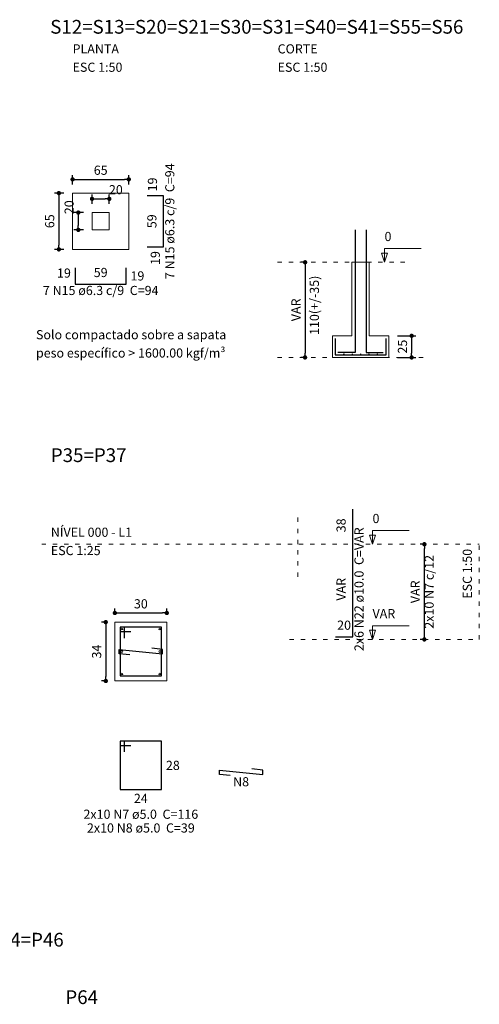
# Model space of a CAD drawing. Units: millimetres. Extents: x 3.9 to 103.9, y 3.3 to 61.
# Drawn here: x 33 to 43.6, y 36.9 to 59.7 of the extents above; entities that cross this region are included whole.
import ezdxf

# ---------------------------------------------------------------- set-up
doc = ezdxf.new("R2010")
doc.units = ezdxf.units.MM
doc.header["$MEASUREMENT"] = 0
doc.linetypes.add('DOT2', pattern=[3.175, 0, -3.175])
doc.layers.get('0').update_dxf_attribs({"color": 5, "lineweight": 5})
for name, color, linetype, lineweight in [('DT-Armadura', 2, 'Continuous', 30), ('DT-Barras na forma', 2, 'Continuous', 30), ('DT-Barras no corte', 5, 'Continuous', 5), ('DT-Barras rebatidas', 2, 'Continuous', 30), ('DT-Cotas', 9, 'Continuous', 5), ('DT-Forma', 5, 'Continuous', 5), ('DT-Pontilhado', 9, 'DOT2', 5), ('DT-Textos', 7, 'Continuous', 5), ('DT-Título', 3, 'Continuous', 20)]:
    doc.layers.add(name, color=color, linetype=linetype, lineweight=lineweight)
doc.styles.add('Arial', font='arial.ttf')
doc.dimstyles.new('UM_25.000000', dxfattribs={"dimtxt": 0.18, "dimasz": 0.1, "dimexe": 0.1, "dimexo": 0.2, "dimgap": 0, "dimtad": 1, "dimtih": 1, "dimtoh": 1, "dimdec": 1, "dimlfac": 25, "dimzin": 0, "dimdsep": 46, "dimtxsty": 'Standard', "dimblk": 'CLOSED', "dimblk1": 'CLOSED', "dimblk2": 'CLOSED', "dimcen": 0.09, "dimdle": 0.1, "dimadec": 1, "dimazin": 2, "dimtfac": 1, "dimtdec": 4, "dimtofl": 0, "dimtmove": 0, "dimatfit": 3, "dimldrblk": 'CLOSED', "dimfxl": 0, "dimtolj": 1, "dimarcsym": 0})
doc.dimstyles.new('UM_50.000000', dxfattribs={"dimtxt": 0.18, "dimasz": 0.1, "dimexe": 0.1, "dimexo": 0.2, "dimgap": 0, "dimtad": 1, "dimtih": 1, "dimtoh": 1, "dimdec": 1, "dimlfac": 50, "dimzin": 0, "dimdsep": 46, "dimtxsty": 'Standard', "dimblk": 'CLOSED', "dimblk1": 'CLOSED', "dimblk2": 'CLOSED', "dimcen": 0.09, "dimdle": 0.1, "dimadec": 1, "dimazin": 2, "dimtfac": 1, "dimtdec": 4, "dimtofl": 0, "dimtmove": 0, "dimatfit": 3, "dimldrblk": 'CLOSED', "dimfxl": 0, "dimtolj": 1, "dimarcsym": 0})

# ---------------------------------------------------------------- blocks, each defined once
blk = doc.blocks.new('_DOT')
at = {"color": 0, "linetype": 'ByBlock', "lineweight": -2}
blk.add_line((-0.5, 0), (-1, 0), dxfattribs=at)
at = {"color": 0, "linetype": 'ByBlock', "const_width": 0.5}
blk.add_lwpolyline([(-0.25, 0, 1), (0.25, 0, 1)], format="xyb", close=True, dxfattribs=at)
blk = doc.blocks.new('*D18')
at = {"layer": 'Defpoints', "color": 0, "transparency": 16777216}
for p in [(34.22588, 55.6991), (33.90818, 54.3991), (34.22588, 54.3991)]:
    blk.add_point(p, dxfattribs=at)
at = {"layer": 'DT-Cotas', "color": 0, "lineweight": -2, "transparency": 16777216}
for p, q in [((34.02588, 55.6991), (33.80818, 55.6991)), ((33.90818, 55.5991), (33.90818, 54.4991)), ((34.02588, 54.3991), (33.80818, 54.3991))]:
    blk.add_line(p, q, dxfattribs=at)
at = {"layer": 'DT-Cotas', "color": 0, "lineweight": -2, "transparency": 16777216, "xscale": 0.1, "yscale": 0.1, "zscale": 0.1}
for p, rotation in [((33.90818, 55.6991), 90), ((33.90818, 54.3991), 270)]:
    blk.add_blockref('_DOT', p, dxfattribs=dict(at, rotation=rotation))
at = {"layer": 'DT-Cotas', "transparency": 16777216, "insert": (33.69638, 55.0491), "char_height": 0.2118, "attachment_point": 5, "rotation": 90, "style": 'Arial'}
blk.add_mtext('\\A1;65', dxfattribs=at)
blk = doc.blocks.new('*D19')
at = {"layer": 'Defpoints', "color": 0, "transparency": 16777216}
for p in [(35.52588, 56.0168), (34.22588, 55.6991), (35.52588, 55.6991)]:
    blk.add_point(p, dxfattribs=at)
at = {"layer": 'DT-Cotas', "color": 0, "lineweight": -2, "transparency": 16777216}
for p, q in [((34.22588, 55.8991), (34.22588, 56.1168)), ((34.32588, 56.0168), (35.42588, 56.0168)), ((35.52588, 55.8991), (35.52588, 56.1168))]:
    blk.add_line(p, q, dxfattribs=at)
at = {"layer": 'DT-Cotas', "color": 0, "lineweight": -2, "transparency": 16777216, "xscale": 0.1, "yscale": 0.1, "zscale": 0.1, "rotation": 180}
blk.add_blockref('_DOT', (34.22588, 56.0168), dxfattribs=at)
at = {"layer": 'DT-Cotas', "color": 0, "lineweight": -2, "transparency": 16777216, "xscale": 0.1, "yscale": 0.1, "zscale": 0.1}
blk.add_blockref('_DOT', (35.52588, 56.0168), dxfattribs=at)
at = {"layer": 'DT-Cotas', "transparency": 16777216, "insert": (34.87588, 56.2286), "char_height": 0.2118, "attachment_point": 5, "rotation": 0.00573, "style": 'Arial'}
blk.add_mtext('\\A1;65', dxfattribs=at)
blk = doc.blocks.new('*D20')
at = {"layer": 'Defpoints', "color": 0, "transparency": 16777216}
for p in [(34.67588, 55.2491), (34.35818, 54.8491), (34.67588, 54.8491)]:
    blk.add_point(p, dxfattribs=at)
at = {"layer": 'DT-Cotas', "color": 0, "lineweight": -2, "transparency": 16777216}
for p, q in [((34.47588, 55.2491), (34.25818, 55.2491)), ((34.35818, 55.1491), (34.35818, 54.9491)), ((34.47588, 54.8491), (34.25818, 54.8491))]:
    blk.add_line(p, q, dxfattribs=at)
at = {"layer": 'DT-Cotas', "color": 0, "lineweight": -2, "transparency": 16777216, "xscale": 0.1, "yscale": 0.1, "zscale": 0.1}
for p, rotation in [((34.35818, 55.2491), 90), ((34.35818, 54.8491), 270)]:
    blk.add_blockref('_DOT', p, dxfattribs=dict(at, rotation=rotation))
at = {"layer": 'DT-Cotas', "transparency": 16777216, "insert": (34.14638, 55.372186), "char_height": 0.2118, "attachment_point": 5, "rotation": 90, "style": 'Arial'}
blk.add_mtext('\\A1;20', dxfattribs=at)
blk = doc.blocks.new('*D21')
at = {"layer": 'Defpoints', "color": 0, "transparency": 16777216}
for p in [(35.07588, 55.5668), (34.67588, 55.2491), (35.07588, 55.2491)]:
    blk.add_point(p, dxfattribs=at)
at = {"layer": 'DT-Cotas', "color": 0, "lineweight": -2, "transparency": 16777216}
for p, q in [((34.67588, 55.4491), (34.67588, 55.6668)), ((34.77588, 55.5668), (34.97588, 55.5668)), ((35.07588, 55.4491), (35.07588, 55.6668))]:
    blk.add_line(p, q, dxfattribs=at)
at = {"layer": 'DT-Cotas', "color": 0, "lineweight": -2, "transparency": 16777216, "xscale": 0.1, "yscale": 0.1, "zscale": 0.1, "rotation": 180}
blk.add_blockref('_DOT', (34.67588, 55.5668), dxfattribs=at)
at = {"layer": 'DT-Cotas', "color": 0, "lineweight": -2, "transparency": 16777216, "xscale": 0.1, "yscale": 0.1, "zscale": 0.1}
blk.add_blockref('_DOT', (35.07588, 55.5668), dxfattribs=at)
at = {"layer": 'DT-Cotas', "transparency": 16777216, "insert": (35.226954, 55.7786), "char_height": 0.2118, "attachment_point": 5, "rotation": 0.0057296, "style": 'Arial'}
blk.add_mtext('\\A1;20', dxfattribs=at)
blk = doc.blocks.new('*D22')
at = {"layer": 'Defpoints', "color": 0, "transparency": 16777216}
for p in [(39.8174, 54.1011), (39.6056, 51.9011), (39.8174, 51.9011)]:
    blk.add_point(p, dxfattribs=at)
at = {"layer": 'DT-Cotas', "color": 0, "lineweight": -2, "transparency": 16777216}
for p, q in [((39.6174, 54.1011), (39.5056, 54.1011)), ((39.6056, 54.0011), (39.6056, 52.0011)), ((39.6174, 51.9011), (39.5056, 51.9011))]:
    blk.add_line(p, q, dxfattribs=at)
at = {"layer": 'DT-Cotas', "color": 0, "lineweight": -2, "transparency": 16777216, "xscale": 0.1, "yscale": 0.1, "zscale": 0.1}
for p, rotation in [((39.6056, 54.1011), 90), ((39.6056, 51.9011), 270)]:
    blk.add_blockref('_DOT', p, dxfattribs=dict(at, rotation=rotation))
at = {"layer": 'DT-Cotas', "transparency": 16777216, "insert": (39.3938, 53.0011), "char_height": 0.2118, "attachment_point": 5, "rotation": 90, "style": 'Arial'}
blk.add_mtext('\\A1;VAR', dxfattribs=at)
blk = doc.blocks.new('*D23')
at = {"layer": 'Defpoints', "color": 0, "transparency": 16777216}
for p in [(41.541, 52.4011), (41.541, 51.9011), (42.0705, 51.9011)]:
    blk.add_point(p, dxfattribs=at)
at = {"layer": 'DT-Cotas', "color": 0, "lineweight": -2, "transparency": 16777216}
for p, q in [((41.741, 52.4011), (42.1705, 52.4011)), ((42.0705, 52.3011), (42.0705, 52.0011)), ((41.741, 51.9011), (42.1705, 51.9011))]:
    blk.add_line(p, q, dxfattribs=at)
at = {"layer": 'DT-Cotas', "color": 0, "lineweight": -2, "transparency": 16777216, "xscale": 0.1, "yscale": 0.1, "zscale": 0.1}
for p, rotation in [((42.0705, 52.4011), 90), ((42.0705, 51.9011), 270)]:
    blk.add_blockref('_DOT', p, dxfattribs=dict(at, rotation=rotation))
at = {"layer": 'DT-Cotas', "transparency": 16777216, "insert": (41.8587, 52.1511), "char_height": 0.2118, "attachment_point": 5, "rotation": 90, "style": 'Arial'}
blk.add_mtext('\\A1;25', dxfattribs=at)
blk = doc.blocks.new('*D48')
at = {"layer": 'Defpoints', "color": 0, "transparency": 16777216}
for p in [(35.20495, 45.7828), (34.99315, 44.4228), (35.20495, 44.4228)]:
    blk.add_point(p, dxfattribs=at)
at = {"layer": 'DT-Cotas', "color": 0, "lineweight": -2, "transparency": 16777216}
for p, q in [((35.00495, 45.7828), (34.89315, 45.7828)), ((34.99315, 45.6828), (34.99315, 44.5228)), ((35.00495, 44.4228), (34.89315, 44.4228))]:
    blk.add_line(p, q, dxfattribs=at)
at = {"layer": 'DT-Cotas', "color": 0, "lineweight": -2, "transparency": 16777216, "xscale": 0.1, "yscale": 0.1, "zscale": 0.1}
for p, rotation in [((34.99315, 45.7828), 90), ((34.99315, 44.4228), 270)]:
    blk.add_blockref('_DOT', p, dxfattribs=dict(at, rotation=rotation))
at = {"layer": 'DT-Cotas', "transparency": 16777216, "insert": (34.78135, 45.1028), "char_height": 0.2118, "attachment_point": 5, "rotation": 90, "style": 'Arial'}
blk.add_mtext('\\A1;34', dxfattribs=at)
blk = doc.blocks.new('*D49')
at = {"layer": 'Defpoints', "color": 0, "transparency": 16777216}
for p in [(36.40495, 45.9946), (35.20495, 45.7828), (36.40495, 45.7828)]:
    blk.add_point(p, dxfattribs=at)
at = {"layer": 'DT-Cotas', "color": 0, "lineweight": -2, "transparency": 16777216}
for p, q in [((35.20495, 45.9828), (35.20495, 46.0946)), ((35.30495, 45.9946), (36.30495, 45.9946)), ((36.40495, 45.9828), (36.40495, 46.0946))]:
    blk.add_line(p, q, dxfattribs=at)
at = {"layer": 'DT-Cotas', "color": 0, "lineweight": -2, "transparency": 16777216, "xscale": 0.1, "yscale": 0.1, "zscale": 0.1, "rotation": 180}
blk.add_blockref('_DOT', (35.20495, 45.9946), dxfattribs=at)
at = {"layer": 'DT-Cotas', "color": 0, "lineweight": -2, "transparency": 16777216, "xscale": 0.1, "yscale": 0.1, "zscale": 0.1}
blk.add_blockref('_DOT', (36.40495, 45.9946), dxfattribs=at)
at = {"layer": 'DT-Cotas', "transparency": 16777216, "insert": (35.80495, 46.2064), "char_height": 0.2118, "attachment_point": 5, "rotation": 0.00573, "style": 'Arial'}
blk.add_mtext('\\A1;30', dxfattribs=at)
blk = doc.blocks.new('*D50')
at = {"layer": 'Defpoints', "color": 0, "transparency": 16777216}
for p in [(42.366491, 47.5831), (42.578291, 47.5831), (42.578291, 45.3831)]:
    blk.add_point(p, dxfattribs=at)
at = {"layer": 'DT-Cotas', "color": 0, "lineweight": -2, "transparency": 16777216}
for p, q in [((42.378291, 47.5831), (42.266491, 47.5831)), ((42.366491, 45.4831), (42.366491, 47.4831)), ((42.378291, 45.3831), (42.266491, 45.3831))]:
    blk.add_line(p, q, dxfattribs=at)
at = {"layer": 'DT-Cotas', "color": 0, "lineweight": -2, "transparency": 16777216, "xscale": 0.1, "yscale": 0.1, "zscale": 0.1}
for p, rotation in [((42.366491, 47.5831), 90), ((42.366491, 45.3831), 270)]:
    blk.add_blockref('_DOT', p, dxfattribs=dict(at, rotation=rotation))
at = {"layer": 'DT-Cotas', "transparency": 16777216, "insert": (42.154691, 46.4831), "char_height": 0.2118, "attachment_point": 5, "rotation": 90, "style": 'Arial'}
blk.add_mtext('\\A1;VAR', dxfattribs=at)

msp = doc.modelspace()

# ---------------------------------------------------------------- linework, layer by layer
at = {"layer": 'DT-Armadura'}
for p, q in [((36.3295, 55.6391), (35.9495, 55.6391)), ((36.3295, 54.4591), (36.3295, 55.6391)), ((35.9495, 54.4591), (36.3295, 54.4591)), ((34.2859, 53.9755), (34.2859, 53.5955)), ((35.4659, 53.5955), (35.4659, 53.9755)), ((34.2859, 53.5955), (35.4659, 53.5955))]:
    msp.add_line(p, q, dxfattribs=at)
for points in [[(40.766, 54.8545), (40.766, 52.0136), (40.366, 52.0136)], [(41.016, 54.8545), (41.016, 52.0136), (41.416, 52.0136)], [(40.301, 52.3411), (40.301, 51.9611), (41.481, 51.9611), (41.481, 52.3411)]]:
    msp.add_lwpolyline(points, dxfattribs=at)
at = {"layer": 'DT-Barras na forma'}
for p, q in [((35.425, 45.6628), (35.325, 45.6628)), ((35.325, 45.6628), (35.325, 44.5428)), ((36.285, 45.6628), (35.325, 45.6628)), ((35.325, 45.6628), (35.325, 45.5628)), ((35.325, 45.5628), (35.575, 45.5628)), ((35.425, 45.4128), (35.425, 45.6628)), ((36.285, 44.5428), (36.285, 45.6628)), ((35.3049, 45.0528), (35.3049, 45.1528)), ((35.3049, 45.1528), (36.3049, 45.0528)), ((36.3049, 45.1528), (36.0562, 45.1777)), ((36.3049, 45.0528), (36.3049, 45.1528)), ((35.5537, 45.0279), (35.3049, 45.0528)), ((35.325, 44.5428), (36.285, 44.5428))]:
    msp.add_line(p, q, dxfattribs=at)
at = {"layer": 'DT-Barras no corte'}
for centre, radius in [((40.3073, 51.9761), 0.0063), ((40.5019, 51.9761), 0.0063), ((40.6964, 51.9761), 0.0063), ((40.891, 51.9761), 0.0063), ((41.0856, 51.9761), 0.0063), ((41.2801, 51.9761), 0.0063), ((41.4747, 51.9761), 0.0063), ((35.365, 45.6228), 0.02), ((36.245, 45.6228), 0.02), ((35.365, 45.1028), 0.02), ((36.245, 45.1028), 0.02), ((35.365, 44.5828), 0.02), ((36.245, 44.5828), 0.02)]:
    msp.add_circle(centre, radius, dxfattribs=at)
at = {"layer": 'DT-Barras rebatidas'}
for p, q in [((40.7074, 47.6431), (40.7074, 48.3965)), ((40.7074, 45.4431), (40.7074, 47.6431)), ((40.3074, 45.4431), (40.7074, 45.4431)), ((35.425, 43.032), (35.325, 43.032)), ((35.325, 43.032), (35.325, 41.912)), ((36.285, 43.032), (35.325, 43.032)), ((35.325, 43.032), (35.325, 42.932)), ((35.425, 42.782), (35.425, 43.032)), ((36.285, 41.912), (36.285, 43.032)), ((35.325, 42.932), (35.575, 42.932)), ((37.6247, 42.2631), (37.6247, 42.3631)), ((37.6247, 42.3631), (38.6247, 42.2631)), ((38.6247, 42.3631), (38.3759, 42.388)), ((38.6247, 42.2631), (38.6247, 42.3631)), ((37.8734, 42.2383), (37.6247, 42.2631)), ((35.325, 41.912), (36.285, 41.912))]:
    msp.add_line(p, q, dxfattribs=at)
at = {"layer": 'DT-Forma'}
for points in [[(34.2259, 54.3991), (34.2259, 55.6991), (35.5259, 55.6991), (35.5259, 54.3991), (34.2259, 54.3991)], [(34.6759, 54.8491), (35.0759, 54.8491), (35.0759, 55.2491), (34.6759, 55.2491), (34.6759, 54.8491)], [(41.091, 54.1011), (40.691, 54.1011), (40.691, 52.4011), (40.691, 52.4011), (40.241, 52.4011), (40.241, 51.9011), (41.541, 51.9011), (41.541, 52.4011), (41.091, 52.4011), (41.091, 52.4011), (41.091, 54.1011)], [(35.2049, 44.4228), (35.2049, 45.7828), (36.4049, 45.7828), (36.4049, 44.4228), (35.2049, 44.4228)]]:
    msp.add_lwpolyline(points, close=True, dxfattribs=at)
at = {"layer": 'DT-Pontilhado', "ltscale": 0.05}
for p, q in [((38.9702, 54.1011), (41.9646, 54.1011)), ((38.9702, 51.9011), (40.241, 51.9011)), ((42.3353, 51.9011), (41.541, 51.9011)), ((39.4366, 47.5831), (39.4366, 48.3365)), ((33.5105, 47.5831), (43.6373, 47.5831)), ((39.4366, 46.8297), (39.4366, 47.5831)), ((43.6373, 45.3831), (43.6373, 47.5831)), ((39.2484, 45.3831), (43.6373, 45.3831))]:
    msp.add_line(p, q, dxfattribs=at)
at = {"layer": 'DT-Textos'}
for points in [[(41.444, 54.1011), (41.444, 54.4188), (42.2912, 54.4188)], [(41.1663, 47.5831), (41.1663, 47.9008), (42.0135, 47.9008)], [(41.1663, 45.3831), (41.1663, 45.7008), (42.0135, 45.7008)]]:
    msp.add_lwpolyline(points, dxfattribs=at)
for points in [[(41.5146, 54.3129), (41.444, 54.1011), (41.3734, 54.3129), (41.5146, 54.3129)], [(41.2369, 47.7949), (41.1663, 47.5831), (41.0957, 47.7949), (41.2369, 47.7949)], [(41.2369, 45.5949), (41.1663, 45.3831), (41.0957, 45.5949), (41.2369, 45.5949)]]:
    msp.add_lwpolyline(points, close=True, dxfattribs=at)

# ---------------------------------------------------------------- texts
at = {"layer": 'DT-Armadura', "color": 7, "char_height": 0.2118, "rotation": 90.00021, "line_spacing_factor": 0.9, "style": 'Arial'}
for s, insert, width, attachment_point in [('7 N15 ø6.3 c/9  C=94', (36.647, 55.0487), 5.0832, 8), ('19', (36.2454, 55.7391), 0.90832, 7), ('59', (36.2322, 55.0491), 0.90832, 8), ('19', (36.0336, 54.3591), 0.90832, 3)]:
    msp.add_mtext(s, dxfattribs=dict(at, insert=insert, width=width, attachment_point=attachment_point))
at = {"layer": 'DT-Armadura', "color": 7, "char_height": 0.2118, "line_spacing_factor": 0.9, "style": 'Arial'}
for s, insert, width, attachment_point in [('19', (34.1859, 53.6796), 0.90832, 9), ('59', (34.8759, 53.6928), 0.90832, 8), ('19', (35.5659, 53.8914), 0.90832, 1), ('7 N15 ø6.3 c/9  C=94', (34.8759, 53.2776), 5.0832, 8)]:
    msp.add_mtext(s, dxfattribs=dict(at, insert=insert, width=width, attachment_point=attachment_point))
at = {"layer": 'DT-Barras na forma', "color": 7, "insert": (42.6482, 46.4831), "char_height": 0.2118, "width": 3.04992, "attachment_point": 8, "rotation": 90.00021, "line_spacing_factor": 0.9, "style": 'Arial'}
msp.add_mtext('2x10 N7 c/12', dxfattribs=at)
at = {"layer": 'DT-Barras rebatidas', "color": 7, "char_height": 0.2118, "attachment_point": 8, "rotation": 90.00021, "line_spacing_factor": 0.9, "style": 'Arial'}
for s, insert, width in [('38', (40.6101, 48.0198), 0.90832), ('2x6 N22 ø10.0  C=VAR', (41.0252, 46.5428), 5.0832), ('VAR', (40.6101, 46.5431), 1.16248)]:
    msp.add_mtext(s, dxfattribs=dict(at, insert=insert, width=width))
at = {"layer": 'DT-Barras rebatidas', "color": 7, "char_height": 0.2118, "line_spacing_factor": 0.9, "style": 'Arial'}
for s, insert, width, attachment_point in [('20', (40.5074, 45.5404), 0.90832, 8), ('28', (36.385, 42.5779), 0.90832, 1), ('N8', (38.1251, 41.9207), 0.50832, 8), ('24', (35.805, 41.8147), 0.90832, 2), ('2x10 N7 ø5.0  C=116', (35.805, 41.1707), 4.82904, 8), ('2x10 N8 ø5.0  C=39', (35.805, 40.8527), 4.57488, 8)]:
    msp.add_mtext(s, dxfattribs=dict(at, insert=insert, width=width, attachment_point=attachment_point))
at = {"layer": 'DT-Cotas', "insert": (39.9929, 53.1067), "char_height": 0.2118, "width": 2.5416, "attachment_point": 8, "rotation": 90.00021, "line_spacing_factor": 0.798, "style": 'Arial'}
msp.add_mtext('110(+/-35)', dxfattribs=at)
at = {"layer": 'DT-Textos', "char_height": 0.2118, "attachment_point": 7, "line_spacing_factor": 0.798, "style": 'Arial'}
for s, insert, width in [('PLANTA', (34.2259, 58.8616), 1.52496), ('CORTE', (38.9699, 58.8616), 1.2708), ('ESC 1:50', (34.2259, 58.4376), 2.03328), ('ESC 1:50', (38.9699, 58.4376), 2.03328), ('0', (41.4439, 54.5246), 0.25416), ('Solo compactado sobre a sapata', (33.3789, 52.2547), 7.6248), ('peso específico > 1600.00 kgf/m³', (33.3789, 51.8317), 8.13312), ('0', (41.166, 48.0067), 0.25416), ('NÍVEL 000 - L1', (33.7221, 47.6887), 3.55824), ('ESC 1:25', (33.7221, 47.2657), 2.03328), ('VAR', (41.166, 45.8067), 0.76248)]:
    msp.add_mtext(s, dxfattribs=dict(at, insert=insert, width=width))
at = {"layer": 'DT-Textos', "insert": (43.5312, 47.4768), "char_height": 0.2118, "width": 2.03328, "attachment_point": 9, "rotation": 90.00021, "line_spacing_factor": 0.798, "style": 'Arial'}
msp.add_mtext('ESC 1:50', dxfattribs=at)
at = {"layer": 'DT-Título', "char_height": 0.3177, "attachment_point": 7, "line_spacing_factor": 0.798, "style": 'Arial'}
for s, insert, width in [('S12=S13=S20=S21=S30=S31=S40=S41=S55=S56', (33.7085, 59.2855), 14.86836), ('P35=P37', (33.7221, 49.3836), 2.66868), ('P4=P5=P8=P9=P16=P17=P24=P26=P27=P44=P46', (24.2669, 38.1842), 14.86836), ('P64', (34.0589, 36.8552), 1.14372)]:
    msp.add_mtext(s, dxfattribs=dict(at, insert=insert, width=width))

# ---------------------------------------------------------------- dimensions: what is measured, and where the dimension line sits
at = {"layer": 'DT-Cotas'}
for base, p1, p2, dimstyle, override, picture, middle in [((35.5259, 56.0168), (34.2259, 55.6991), (35.5259, 55.6991), 'UM_50.000000', {"dimtxt": 0.2118, "dimasz": 0.1, "dimexe": 0.1, "dimexo": 0.2, "dimtad": 1, "dimtih": 0, "dimtoh": 0, "dimdec": 1, "dimlfac": 50, "dimzin": 8, "dimtxsty": 'Arial', "dimblk": 'DOT', "dimblk1": 'DOT', "dimblk2": 'DOT', "dimsah": 1, "dimdle": 0.1, "dimse1": 0, "dimse2": 0, "dimclrt": 256, "dimadec": 1, "dimazin": 3, "dimtmove": 2, "dimldrblk": 'DOT'}, '*D19', (34.8759, 56.2286)), ((35.0759, 55.5668), (34.6759, 55.2491), (35.0759, 55.2491), 'UM_50.000000', {"dimtxt": 0.2118, "dimasz": 0.1, "dimexe": 0.1, "dimexo": 0.2, "dimtad": 1, "dimtih": 0, "dimtoh": 0, "dimdec": 1, "dimlfac": 50, "dimzin": 8, "dimtxsty": 'Arial', "dimblk": 'DOT', "dimblk1": 'DOT', "dimblk2": 'DOT', "dimsah": 1, "dimdle": 0.1, "dimse1": 0, "dimse2": 0, "dimclrt": 256, "dimadec": 1, "dimazin": 3, "dimtmove": 2, "dimldrblk": 'DOT'}, '*D21', (35.227, 55.7786)), ((36.4049, 45.9946), (35.2049, 45.7828), (36.4049, 45.7828), 'UM_25.000000', {"dimtxt": 0.2118, "dimasz": 0.1, "dimexe": 0.1, "dimexo": 0.2, "dimtad": 1, "dimtih": 0, "dimtoh": 0, "dimdec": 1, "dimlfac": 25, "dimzin": 8, "dimtxsty": 'Arial', "dimblk": 'DOT', "dimblk1": 'DOT', "dimblk2": 'DOT', "dimsah": 1, "dimdle": 0.1, "dimse1": 0, "dimse2": 0, "dimclrt": 256, "dimadec": 1, "dimazin": 3, "dimtmove": 2, "dimldrblk": 'DOT'}, '*D49', (35.8049, 46.2064))]:
    dim = msp.add_linear_dim(base=base, p1=p1, p2=p2, dimstyle=dimstyle, override=override, dxfattribs=at)
    dim.commit()
    dim.dimension.update_dxf_attribs({"geometry": picture, "text_midpoint": middle, "dimtype": 160, "text_rotation": 0.00573})
for base, p1, p2, dimstyle, override, picture, middle in [((33.9082, 54.3991), (34.2259, 55.6991), (34.2259, 54.3991), 'UM_50.000000', {"dimtxt": 0.2118, "dimasz": 0.1, "dimexe": 0.1, "dimexo": 0.2, "dimtad": 1, "dimtih": 0, "dimtoh": 0, "dimdec": 1, "dimlfac": 50, "dimzin": 8, "dimtxsty": 'Arial', "dimblk": 'DOT', "dimblk1": 'DOT', "dimblk2": 'DOT', "dimsah": 1, "dimdle": 0.1, "dimse1": 0, "dimse2": 0, "dimclrt": 256, "dimadec": 1, "dimazin": 3, "dimtmove": 2, "dimldrblk": 'DOT'}, '*D18', (33.6964, 55.0491)), ((34.3582, 54.8491), (34.6759, 55.2491), (34.6759, 54.8491), 'UM_50.000000', {"dimtxt": 0.2118, "dimasz": 0.1, "dimexe": 0.1, "dimexo": 0.2, "dimtad": 1, "dimtih": 0, "dimtoh": 0, "dimdec": 1, "dimlfac": 50, "dimzin": 8, "dimtxsty": 'Arial', "dimblk": 'DOT', "dimblk1": 'DOT', "dimblk2": 'DOT', "dimsah": 1, "dimdle": 0.1, "dimse1": 0, "dimse2": 0, "dimclrt": 256, "dimadec": 1, "dimazin": 3, "dimtmove": 2, "dimldrblk": 'DOT'}, '*D20', (34.1464, 55.3722)), ((42.0705, 51.9011), (41.541, 52.4011), (41.541, 51.9011), 'UM_50.000000', {"dimtxt": 0.2118, "dimasz": 0.1, "dimexe": 0.1, "dimexo": 0.2, "dimtad": 1, "dimtih": 0, "dimtoh": 0, "dimdec": 1, "dimlfac": 50, "dimzin": 8, "dimtxsty": 'Arial', "dimblk": 'DOT', "dimblk1": 'DOT', "dimblk2": 'DOT', "dimsah": 1, "dimdle": 0.1, "dimse1": 0, "dimse2": 0, "dimclrt": 256, "dimadec": 1, "dimazin": 3, "dimtmove": 2, "dimldrblk": 'DOT'}, '*D23', (41.8587, 52.1511)), ((34.9931, 44.4228), (35.2049, 45.7828), (35.2049, 44.4228), 'UM_25.000000', {"dimtxt": 0.2118, "dimasz": 0.1, "dimexe": 0.1, "dimexo": 0.2, "dimtad": 1, "dimtih": 0, "dimtoh": 0, "dimdec": 1, "dimlfac": 25, "dimzin": 8, "dimtxsty": 'Arial', "dimblk": 'DOT', "dimblk1": 'DOT', "dimblk2": 'DOT', "dimsah": 1, "dimdle": 0.1, "dimse1": 0, "dimse2": 0, "dimclrt": 256, "dimadec": 1, "dimazin": 3, "dimtmove": 2, "dimldrblk": 'DOT'}, '*D48', (34.7814, 45.1028))]:
    dim = msp.add_linear_dim(base=base, p1=p1, p2=p2, angle=90, dimstyle=dimstyle, override=override, dxfattribs=at)
    dim.commit()
    dim.dimension.update_dxf_attribs({"geometry": picture, "text_midpoint": middle, "dimtype": 160, "text_rotation": 90})
for base, p1, p2, picture, middle in [((39.6056, 51.9011), (39.8174, 54.1011), (39.8174, 51.9011), '*D22', (39.3938, 53.0011)), ((42.3665, 47.5831), (42.5783, 45.3831), (42.5783, 47.5831), '*D50', (42.1547, 46.4831))]:
    dim = msp.add_linear_dim(base=base, p1=p1, p2=p2, angle=90, text='VAR', dimstyle='UM_50.000000', override={"dimtxt": 0.2118, "dimasz": 0.1, "dimexe": 0.1, "dimexo": 0.2, "dimtad": 1, "dimtih": 0, "dimtoh": 0, "dimdec": 1, "dimlfac": 50, "dimzin": 8, "dimtxsty": 'Arial', "dimblk": 'DOT', "dimblk1": 'DOT', "dimblk2": 'DOT', "dimsah": 1, "dimdle": 0.1, "dimse1": 0, "dimse2": 0, "dimclrt": 256, "dimadec": 1, "dimazin": 3, "dimtmove": 2, "dimldrblk": 'DOT'}, dxfattribs=at)
    dim.commit()
    dim.dimension.update_dxf_attribs({"geometry": picture, "text_midpoint": middle, "dimtype": 160, "text_rotation": 90})

doc.saveas('drawing.dxf')
